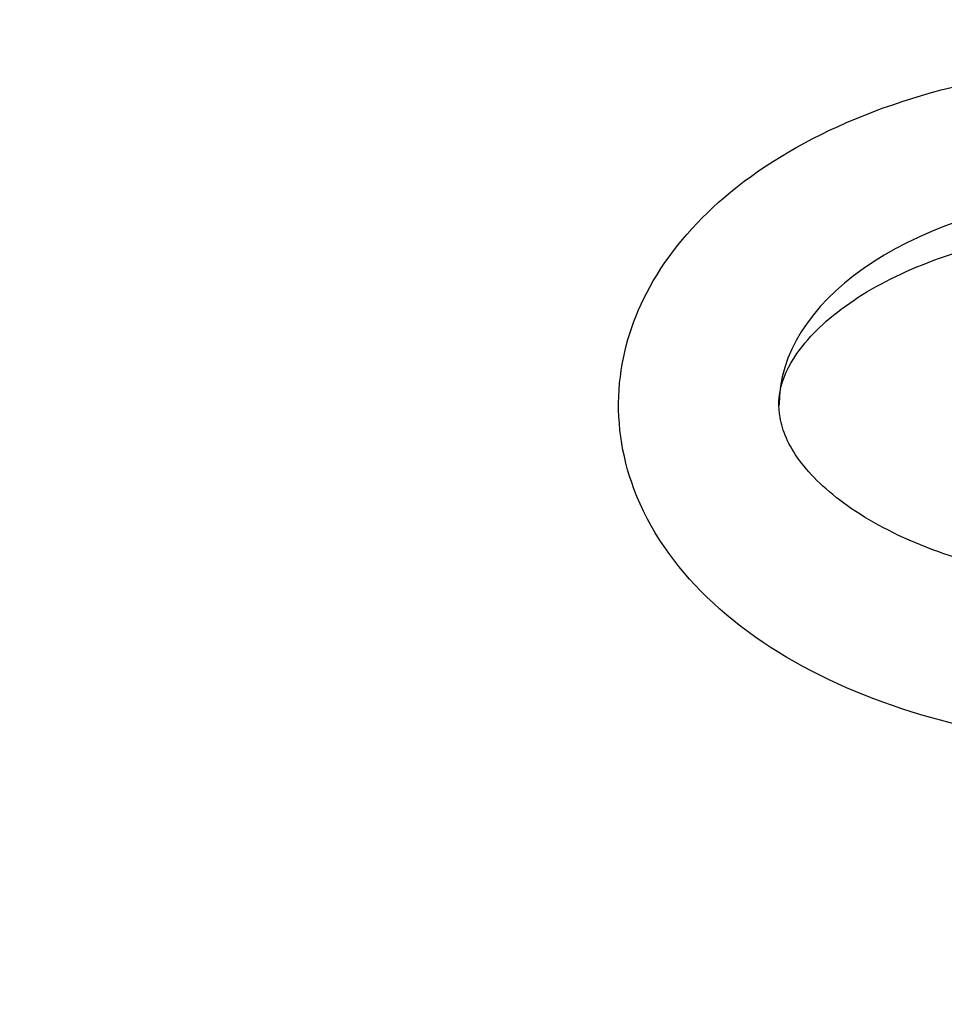
# Model space of a CAD drawing. Units: millimetres. Extents: x 49017 to 53110, y -9744 to -3932.
# Drawn here: x 50983 to 51138, y -8262 to -8097 of the extents above; entities that cross this region are included whole.
import ezdxf

# ---------------------------------------------------------------- set-up
doc = ezdxf.new("R2010")
doc.units = ezdxf.units.MM
doc.linetypes.add('ACAD_ISO03W100', pattern=[30, 12, -18])
doc.styles.get("Standard").update_dxf_attribs({"font": 'arial.ttf'})
doc.dimstyles.new('ISO-25', dxfattribs={"dimtxt": 2.5, "dimasz": 2.5, "dimexe": 1.25, "dimexo": 0.625, "dimtad": 1, "dimtxsty": 'Standard', "dimcen": 2.5, "dimadec": 0, "dimazin": 0, "dimtfac": 1, "dimtmove": 0, "dimatfit": 3, "dimfxl": 1, "dimarcsym": 0})

# ---------------------------------------------------------------- blocks, each defined once
blk = doc.blocks.new('*D5')
at = {"color": 0, "lineweight": -2, "transparency": 16777216}
for p, q in [((49223.21, -4469.68), (49151.96, -4469.68)), ((49153.21, -4549.68), (49153.21, -9664.35)), ((49223.21, -9744.35), (49151.96, -9744.35))]:
    blk.add_line(p, q, dxfattribs=at)
at = {"color": 0, "transparency": 16777216}
for points in [[(49139.88, -4549.68), (49166.55, -4549.68), (49153.21, -4469.68)], [(49139.88, -9664.35), (49166.55, -9664.35), (49153.21, -9744.35)]]:
    blk.add_solid(points, dxfattribs=at)
at = {"layer": 'Defpoints', "color": 0, "transparency": 16777216}
for p in [(51346.59, -4469.68), (49153.21, -9744.35), (51346.59, -9744.35)]:
    blk.add_point(p, dxfattribs=at)
at = {"color": 0, "transparency": 16777216, "insert": (49082.12, -7107.02), "char_height": 100, "attachment_point": 5, "rotation": 90}
blk.add_mtext('530', dxfattribs=at)

msp = doc.modelspace()

# ---------------------------------------------------------------- linework, layer by layer
at = {"linetype": 'ACAD_ISO03W100', "ltscale": 2}
msp.add_lwpolyline([(50355.418, -7946.461), (50340.465, -6294.987, -1), (52340.383, -6276.881), (52355.336, -7928.354, -1)], format="xyb", close=True, dxfattribs=at)
at = {"color": 7}
msp.add_ellipse((51171.591, -8161.57), major_axis=(-61.55, 0), ratio=0.5835453, start_param=-1.3822383, end_param=0, dxfattribs=at)
for points, knots in [([(51171.591, -8218.786), (51162.175, -8218.786), (51152.762, -8217.846), (51134.758, -8214.119), (51126.175, -8211.325), (51110.624, -8203.928), (51103.656, -8199.315), (51092.551, -8188.536), (51088.264, -8182.423), (51083.604, -8169.962), (51082.744, -8163.844), (51083.858, -8152.214), (51085.639, -8146.735), (51091.458, -8136.128), (51095.728, -8131.118), (51106.684, -8121.712), (51113.662, -8117.516), (51129.39, -8110.67), (51138.207, -8108.089), (51155.286, -8105.059), (51163.438, -8104.354), (51171.591, -8104.354)], [4.712389, 4.712389, 4.712389, 4.712389, 5.0533227, 5.0533227, 5.3962362, 5.3962362, 5.7418793, 5.7418793, 6.0683646, 6.0683646, 6.3390452, 6.3390452, 6.5930219, 6.5930219, 6.8801614, 6.8801614, 7.2130635, 7.2130635, 7.5587572, 7.5587572, 7.8539816, 7.8539816, 7.8539816, 7.8539816]), ([(51171.591, -8191.886), (51164.949, -8191.886), (51158.309, -8191.304), (51145.786, -8189.07), (51139.902, -8187.424), (51129.581, -8183.381), (51125.124, -8180.997), (51118.009, -8175.974), (51115.338, -8173.348), (51111.557, -8168.22), (51110.583, -8165.804), (51109.604, -8160.006), (51110.319, -8156.526), (51115.638, -8149.432), (51118.64, -8146.585), (51126.323, -8141.466), (51130.848, -8139.173), (51141.207, -8135.322), (51147.057, -8133.777), (51154.441, -8132.548), (51155.668, -8132.366), (51156.904, -8132.204)], [4.712389, 4.712389, 4.712389, 4.712389, 5.0090965, 5.0090965, 5.3036748, 5.3036748, 5.5924507, 5.5924507, 5.8768326, 5.8768326, 6.1849626, 6.1849626, 6.6956639, 6.6956639, 7.0024586, 7.0024586, 7.2867962, 7.2867962, 7.5761287, 7.5761287, 7.6330634, 7.6330634, 7.6330634, 7.6330634])]:
    msp.add_open_spline(points, degree=3, knots=knots, dxfattribs=at)

# ---------------------------------------------------------------- dimensions: what is measured, and where the dimension line sits
dim = msp.add_linear_dim(base=(49153.213, -9744.353), p1=(51346.591, -4469.685), p2=(51346.591, -9744.353), angle=90, text='530', dimstyle='ISO-25', override={"dimtxt": 100, "dimasz": 80, "dimgap": 20, "dimtad": 2, "dimfxl": 70, "dimfxlon": 1}, dxfattribs=at)
dim.commit()
dim.dimension.update_dxf_attribs({"geometry": '*D5', "text_midpoint": (49082.122, -7107.019)})

doc.saveas('drawing.dxf')
